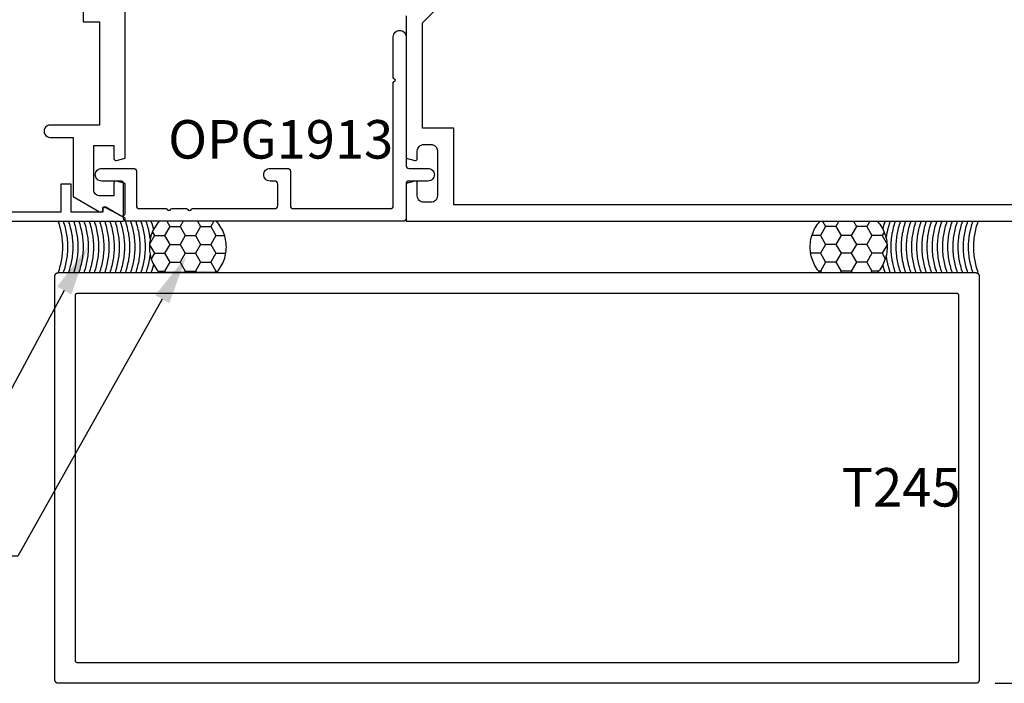
# Model space of a CAD drawing. Units: inches. Extents: x 0 to 108, y 0 to 43.
# Drawn here: x 80 to 85, y 20 to 23 of the extents above; entities that cross this region are included whole.
import ezdxf
from ezdxf import colors
from ezdxf.entities.mleader import LeaderData, LeaderLine
from ezdxf.math import Vec2, Vec3

# ---------------------------------------------------------------- set-up
doc = ezdxf.new("R2010")
doc.units = ezdxf.units.IN
doc.header["$LTSCALE"] = 0.5
doc.header["$MEASUREMENT"] = 0
for name, color, linetype in [('Arcadia-Dim', 4, 'Continuous'), ('Arcadia-Profile', 6, 'Continuous'), ('Arcadia-Text', 3, 'Continuous')]:
    doc.layers.add(name, color=color, linetype=linetype)
doc.styles.get("Standard").update_dxf_attribs({"font": 'ARIALN.TTF'})
doc.dimstyles.new('Arcadia-2', dxfattribs={"dimscale": 2, "dimtxt": 0.0938, "dimasz": 0.0938, "dimexe": 0.0546, "dimexo": 0.0469, "dimgap": 0.0469, "dimtad": 0, "dimtih": 1, "dimdec": 4, "dimrnd": 0.0625, "dimzin": 3, "dimdsep": 46, "dimlunit": 4, "dimtxsty": 'Standard', "dimblk": 'ARCHTICK', "dimcen": 0.0469, "dimdle": 0.0546, "dimclrd": 256, "dimclre": 256, "dimclrt": 256, "dimadec": 0, "dimazin": 0, "dimtfac": 0.75, "dimtix": 1, "dimtmove": 2, "dimatfit": 3, "dimfxl": 1, "dimtolj": 1, "dimtzin": 3, "dimlwd": -3, "dimlwe": -3, "dimarcsym": 0})

# ---------------------------------------------------------------- blocks, each defined once
blk = doc.blocks.new('ASF-CAULK')
at = {"layer": 'Arcadia-Profile'}
for points in [[(-0.7457, 0, 0), (-0.7516, 0.0069, 0), (-0.7572, 0.0142, 0), (-0.7624, 0.0217, 0), (-0.7672, 0.0294, 0), (-0.7717, 0.0373, 0), (-0.7757, 0.0455, 0), (-0.7794, 0.0539, 0), (-0.7826, 0.0624, 0), (-0.7855, 0.071, 0), (-0.7879, 0.0798, 0), (-0.7899, 0.0887, 0), (-0.7914, 0.0977, 0), (-0.7925, 0.1068, 0), (-0.7932, 0.1159, 0), (-0.7934, 0.125, 0), (-0.7932, 0.1341, 0), (-0.7925, 0.1432, 0), (-0.7914, 0.1523, 0), (-0.7899, 0.1613, 0), (-0.7879, 0.1702, 0), (-0.7855, 0.179, 0), (-0.7826, 0.1876, 0), (-0.7794, 0.1961, 0), (-0.7757, 0.2045, 0), (-0.7717, 0.2127, 0), (-0.7672, 0.2206, 0), (-0.7624, 0.2283, 0), (-0.7572, 0.2358, 0), (-0.7516, 0.2431, 0), (-0.7457, 0.25, 0)], [(-0.7457, 0.25, 0), (-0.4662, 0.25, 0)], [(-0.7329, 0.25, 0), (-0.718, 0.2241, 0)], [(-0.653, 0.25, 0), (-0.668, 0.2241, 0)], [(-0.5829, 0.25, 0), (-0.568, 0.2241, 0)], [(-0.503, 0.25, 0), (-0.518, 0.2241, 0)], [(-0.4662, 0.25, 0), (-0.4602, 0.2431, 0), (-0.4547, 0.2358, 0), (-0.4495, 0.2283, 0), (-0.4446, 0.2206, 0), (-0.4402, 0.2127, 0), (-0.4361, 0.2045, 0), (-0.4324, 0.1961, 0), (-0.4292, 0.1876, 0), (-0.4263, 0.179, 0), (-0.4239, 0.1702, 0), (-0.422, 0.1613, 0), (-0.4204, 0.1523, 0), (-0.4193, 0.1432, 0), (-0.4186, 0.1341, 0), (-0.4184, 0.125, 0), (-0.4186, 0.1159, 0), (-0.4193, 0.1068, 0), (-0.4204, 0.0977, 0), (-0.422, 0.0887, 0), (-0.4239, 0.0798, 0), (-0.4263, 0.071, 0), (-0.4292, 0.0624, 0), (-0.4324, 0.0539, 0), (-0.4361, 0.0455, 0), (-0.4402, 0.0373, 0), (-0.4446, 0.0294, 0), (-0.4495, 0.0217, 0), (-0.4547, 0.0142, 0), (-0.4602, 0.0069, 0), (-0.4662, 0, 0)], [(-0.4396, 0.2115, 0), (-0.4393, 0.2128, 0), (-0.4389, 0.2141, 0), (-0.4386, 0.2154, 0), (-0.4383, 0.2167, 0), (-0.4379, 0.218, 0), (-0.4376, 0.2193, 0), (-0.4372, 0.2206, 0), (-0.4369, 0.2219, 0), (-0.4365, 0.2232, 0), (-0.4362, 0.2245, 0), (-0.4358, 0.2258, 0), (-0.4354, 0.2271, 0), (-0.435, 0.2284, 0), (-0.4347, 0.2296, 0), (-0.4343, 0.2309, 0), (-0.4339, 0.2322, 0), (-0.4335, 0.2335, 0), (-0.4331, 0.2348, 0), (-0.4327, 0.236, 0), (-0.4323, 0.2373, 0), (-0.4319, 0.2386, 0), (-0.4314, 0.2399, 0), (-0.431, 0.2411, 0), (-0.4306, 0.2424, 0), (-0.4302, 0.2437, 0), (-0.4297, 0.2449, 0), (-0.4293, 0.2462, 0), (-0.4288, 0.2475, 0), (-0.4284, 0.2487, 0), (-0.4279, 0.25, 0)], [(-0.4226, 0.1646, 0), (-0.4223, 0.1675, 0), (-0.422, 0.1704, 0), (-0.4216, 0.1733, 0), (-0.4212, 0.1762, 0), (-0.4208, 0.1791, 0), (-0.4203, 0.182, 0), (-0.4198, 0.1849, 0), (-0.4194, 0.1878, 0), (-0.4188, 0.1907, 0), (-0.4183, 0.1935, 0), (-0.4177, 0.1964, 0), (-0.4172, 0.1993, 0), (-0.4166, 0.2022, 0), (-0.4159, 0.205, 0), (-0.4153, 0.2079, 0), (-0.4146, 0.2107, 0), (-0.4139, 0.2136, 0), (-0.4132, 0.2164, 0), (-0.4124, 0.2193, 0), (-0.4117, 0.2221, 0), (-0.4109, 0.2249, 0), (-0.4101, 0.2277, 0), (-0.4092, 0.2305, 0), (-0.4084, 0.2333, 0), (-0.4075, 0.2361, 0), (-0.4066, 0.2389, 0), (-0.4057, 0.2417, 0), (-0.4047, 0.2445, 0), (-0.4037, 0.2472, 0), (-0.4028, 0.25, 0)], [(-0.4226, 0.1646, 0), (-0.4223, 0.1675, 0), (-0.422, 0.1704, 0), (-0.4216, 0.1733, 0), (-0.4212, 0.1762, 0), (-0.4208, 0.1791, 0), (-0.4203, 0.182, 0), (-0.4198, 0.1849, 0), (-0.4194, 0.1878, 0), (-0.4188, 0.1907, 0), (-0.4183, 0.1935, 0), (-0.4177, 0.1964, 0), (-0.4172, 0.1993, 0), (-0.4166, 0.2022, 0), (-0.4159, 0.205, 0), (-0.4153, 0.2079, 0), (-0.4146, 0.2107, 0), (-0.4139, 0.2136, 0), (-0.4132, 0.2164, 0), (-0.4124, 0.2193, 0), (-0.4117, 0.2221, 0), (-0.4109, 0.2249, 0), (-0.4101, 0.2277, 0), (-0.4092, 0.2305, 0), (-0.4084, 0.2333, 0), (-0.4075, 0.2361, 0), (-0.4066, 0.2389, 0), (-0.4057, 0.2417, 0), (-0.4047, 0.2445, 0), (-0.4037, 0.2472, 0), (-0.4028, 0.25, 0)], [(-0.3776, 0, 0), (-0.3804, 0.008, 0), (-0.383, 0.0161, 0), (-0.3855, 0.0243, 0), (-0.3877, 0.0325, 0), (-0.3898, 0.0407, 0), (-0.3916, 0.049, 0), (-0.3933, 0.0574, 0), (-0.3948, 0.0657, 0), (-0.3961, 0.0741, 0), (-0.3971, 0.0826, 0), (-0.398, 0.091, 0), (-0.3987, 0.0995, 0), (-0.3992, 0.108, 0), (-0.3995, 0.1165, 0), (-0.3996, 0.125, 0), (-0.3995, 0.1335, 0), (-0.3992, 0.142, 0), (-0.3987, 0.1505, 0), (-0.398, 0.159, 0), (-0.3971, 0.1674, 0), (-0.3961, 0.1759, 0), (-0.3948, 0.1843, 0), (-0.3933, 0.1926, 0), (-0.3916, 0.201, 0), (-0.3898, 0.2093, 0), (-0.3877, 0.2175, 0), (-0.3855, 0.2257, 0), (-0.383, 0.2339, 0), (-0.3804, 0.242, 0), (-0.3776, 0.25, 0)], [(-0.3524, 0, 0), (-0.3552, 0.008, 0), (-0.3579, 0.0161, 0), (-0.3603, 0.0243, 0), (-0.3625, 0.0325, 0), (-0.3646, 0.0407, 0), (-0.3665, 0.049, 0), (-0.3681, 0.0574, 0), (-0.3696, 0.0657, 0), (-0.3709, 0.0741, 0), (-0.372, 0.0826, 0), (-0.3729, 0.091, 0), (-0.3736, 0.0995, 0), (-0.374, 0.108, 0), (-0.3743, 0.1165, 0), (-0.3744, 0.125, 0), (-0.3743, 0.1335, 0), (-0.374, 0.142, 0), (-0.3736, 0.1505, 0), (-0.3729, 0.159, 0), (-0.372, 0.1674, 0), (-0.3709, 0.1759, 0), (-0.3696, 0.1843, 0), (-0.3681, 0.1926, 0), (-0.3665, 0.201, 0), (-0.3646, 0.2093, 0), (-0.3625, 0.2175, 0), (-0.3603, 0.2257, 0), (-0.3579, 0.2339, 0), (-0.3552, 0.242, 0), (-0.3524, 0.25, 0)], [(-0.3524, 0, 0), (-0.3552, 0.008, 0), (-0.3579, 0.0161, 0), (-0.3603, 0.0243, 0), (-0.3625, 0.0325, 0), (-0.3646, 0.0407, 0), (-0.3665, 0.049, 0), (-0.3681, 0.0574, 0), (-0.3696, 0.0657, 0), (-0.3709, 0.0741, 0), (-0.372, 0.0826, 0), (-0.3729, 0.091, 0), (-0.3736, 0.0995, 0), (-0.374, 0.108, 0), (-0.3743, 0.1165, 0), (-0.3744, 0.125, 0), (-0.3743, 0.1335, 0), (-0.374, 0.142, 0), (-0.3736, 0.1505, 0), (-0.3729, 0.159, 0), (-0.372, 0.1674, 0), (-0.3709, 0.1759, 0), (-0.3696, 0.1843, 0), (-0.3681, 0.1926, 0), (-0.3665, 0.201, 0), (-0.3646, 0.2093, 0), (-0.3625, 0.2175, 0), (-0.3603, 0.2257, 0), (-0.3579, 0.2339, 0), (-0.3552, 0.242, 0), (-0.3524, 0.25, 0)], [(-0.3272, 0, 0), (-0.3301, 0.008, 0), (-0.3327, 0.0161, 0), (-0.3351, 0.0243, 0), (-0.3374, 0.0325, 0), (-0.3394, 0.0407, 0), (-0.3413, 0.049, 0), (-0.343, 0.0574, 0), (-0.3444, 0.0657, 0), (-0.3457, 0.0741, 0), (-0.3468, 0.0826, 0), (-0.3477, 0.091, 0), (-0.3484, 0.0995, 0), (-0.3489, 0.108, 0), (-0.3492, 0.1165, 0), (-0.3493, 0.125, 0), (-0.3492, 0.1335, 0), (-0.3489, 0.142, 0), (-0.3484, 0.1505, 0), (-0.3477, 0.159, 0), (-0.3468, 0.1674, 0), (-0.3457, 0.1759, 0), (-0.3444, 0.1843, 0), (-0.343, 0.1926, 0), (-0.3413, 0.201, 0), (-0.3394, 0.2093, 0), (-0.3374, 0.2175, 0), (-0.3351, 0.2257, 0), (-0.3327, 0.2339, 0), (-0.3301, 0.242, 0), (-0.3272, 0.25, 0)], [(-0.3021, 0, 0), (-0.3049, 0.008, 0), (-0.3075, 0.0161, 0), (-0.3099, 0.0243, 0), (-0.3122, 0.0325, 0), (-0.3143, 0.0407, 0), (-0.3161, 0.049, 0), (-0.3178, 0.0574, 0), (-0.3193, 0.0657, 0), (-0.3205, 0.0741, 0), (-0.3216, 0.0826, 0), (-0.3225, 0.091, 0), (-0.3232, 0.0995, 0), (-0.3237, 0.108, 0), (-0.324, 0.1165, 0), (-0.3241, 0.125, 0), (-0.324, 0.1335, 0), (-0.3237, 0.142, 0), (-0.3232, 0.1505, 0), (-0.3225, 0.159, 0), (-0.3216, 0.1674, 0), (-0.3205, 0.1759, 0), (-0.3193, 0.1843, 0), (-0.3178, 0.1926, 0), (-0.3161, 0.201, 0), (-0.3143, 0.2093, 0), (-0.3122, 0.2175, 0), (-0.3099, 0.2257, 0), (-0.3075, 0.2339, 0), (-0.3049, 0.242, 0), (-0.3021, 0.25, 0)], [(-0.3021, 0, 0), (-0.3049, 0.008, 0), (-0.3075, 0.0161, 0), (-0.3099, 0.0243, 0), (-0.3122, 0.0325, 0), (-0.3143, 0.0407, 0), (-0.3161, 0.049, 0), (-0.3178, 0.0574, 0), (-0.3193, 0.0657, 0), (-0.3205, 0.0741, 0), (-0.3216, 0.0826, 0), (-0.3225, 0.091, 0), (-0.3232, 0.0995, 0), (-0.3237, 0.108, 0), (-0.324, 0.1165, 0), (-0.3241, 0.125, 0), (-0.324, 0.1335, 0), (-0.3237, 0.142, 0), (-0.3232, 0.1505, 0), (-0.3225, 0.159, 0), (-0.3216, 0.1674, 0), (-0.3205, 0.1759, 0), (-0.3193, 0.1843, 0), (-0.3178, 0.1926, 0), (-0.3161, 0.201, 0), (-0.3143, 0.2093, 0), (-0.3122, 0.2175, 0), (-0.3099, 0.2257, 0), (-0.3075, 0.2339, 0), (-0.3049, 0.242, 0), (-0.3021, 0.25, 0)], [(-0.2769, 0, 0), (-0.2797, 0.008, 0), (-0.2823, 0.0161, 0), (-0.2848, 0.0243, 0), (-0.287, 0.0325, 0), (-0.2891, 0.0407, 0), (-0.2909, 0.049, 0), (-0.2926, 0.0574, 0), (-0.2941, 0.0657, 0), (-0.2954, 0.0741, 0), (-0.2965, 0.0826, 0), (-0.2973, 0.091, 0), (-0.298, 0.0995, 0), (-0.2985, 0.108, 0), (-0.2988, 0.1165, 0), (-0.2989, 0.125, 0), (-0.2988, 0.1335, 0), (-0.2985, 0.142, 0), (-0.298, 0.1505, 0), (-0.2973, 0.159, 0), (-0.2965, 0.1674, 0), (-0.2954, 0.1759, 0), (-0.2941, 0.1843, 0), (-0.2926, 0.1926, 0), (-0.2909, 0.201, 0), (-0.2891, 0.2093, 0), (-0.287, 0.2175, 0), (-0.2848, 0.2257, 0), (-0.2823, 0.2339, 0), (-0.2797, 0.242, 0), (-0.2769, 0.25, 0)], [(-0.2517, 0, 0), (-0.2545, 0.008, 0), (-0.2572, 0.0161, 0), (-0.2596, 0.0243, 0), (-0.2619, 0.0325, 0), (-0.2639, 0.0407, 0), (-0.2658, 0.049, 0), (-0.2674, 0.0574, 0), (-0.2689, 0.0657, 0), (-0.2702, 0.0741, 0), (-0.2713, 0.0826, 0), (-0.2722, 0.091, 0), (-0.2729, 0.0995, 0), (-0.2734, 0.108, 0), (-0.2737, 0.1165, 0), (-0.2738, 0.125, 0), (-0.2737, 0.1335, 0), (-0.2734, 0.142, 0), (-0.2729, 0.1505, 0), (-0.2722, 0.159, 0), (-0.2713, 0.1674, 0), (-0.2702, 0.1759, 0), (-0.2689, 0.1843, 0), (-0.2674, 0.1926, 0), (-0.2658, 0.201, 0), (-0.2639, 0.2093, 0), (-0.2619, 0.2175, 0), (-0.2596, 0.2257, 0), (-0.2572, 0.2339, 0), (-0.2545, 0.242, 0), (-0.2517, 0.25, 0)], [(-0.2517, 0, 0), (-0.2545, 0.008, 0), (-0.2572, 0.0161, 0), (-0.2596, 0.0243, 0), (-0.2619, 0.0325, 0), (-0.2639, 0.0407, 0), (-0.2658, 0.049, 0), (-0.2674, 0.0574, 0), (-0.2689, 0.0657, 0), (-0.2702, 0.0741, 0), (-0.2713, 0.0826, 0), (-0.2722, 0.091, 0), (-0.2729, 0.0995, 0), (-0.2734, 0.108, 0), (-0.2737, 0.1165, 0), (-0.2738, 0.125, 0), (-0.2737, 0.1335, 0), (-0.2734, 0.142, 0), (-0.2729, 0.1505, 0), (-0.2722, 0.159, 0), (-0.2713, 0.1674, 0), (-0.2702, 0.1759, 0), (-0.2689, 0.1843, 0), (-0.2674, 0.1926, 0), (-0.2658, 0.201, 0), (-0.2639, 0.2093, 0), (-0.2619, 0.2175, 0), (-0.2596, 0.2257, 0), (-0.2572, 0.2339, 0), (-0.2545, 0.242, 0), (-0.2517, 0.25, 0)], [(-0.2265, 0, 0), (-0.2294, 0.008, 0), (-0.232, 0.0161, 0), (-0.2344, 0.0243, 0), (-0.2367, 0.0325, 0), (-0.2387, 0.0407, 0), (-0.2406, 0.049, 0), (-0.2423, 0.0574, 0), (-0.2437, 0.0657, 0), (-0.245, 0.0741, 0), (-0.2461, 0.0826, 0), (-0.247, 0.091, 0), (-0.2477, 0.0995, 0), (-0.2482, 0.108, 0), (-0.2485, 0.1165, 0), (-0.2486, 0.125, 0), (-0.2485, 0.1335, 0), (-0.2482, 0.142, 0), (-0.2477, 0.1505, 0), (-0.247, 0.159, 0), (-0.2461, 0.1674, 0), (-0.245, 0.1759, 0), (-0.2437, 0.1843, 0), (-0.2423, 0.1926, 0), (-0.2406, 0.201, 0), (-0.2387, 0.2093, 0), (-0.2367, 0.2175, 0), (-0.2344, 0.2257, 0), (-0.232, 0.2339, 0), (-0.2294, 0.242, 0), (-0.2265, 0.25, 0)], [(-0.2014, 0, 0), (-0.2042, 0.008, 0), (-0.2068, 0.0161, 0), (-0.2093, 0.0243, 0), (-0.2115, 0.0325, 0), (-0.2136, 0.0407, 0), (-0.2154, 0.049, 0), (-0.2171, 0.0574, 0), (-0.2186, 0.0657, 0), (-0.2199, 0.0741, 0), (-0.2209, 0.0826, 0), (-0.2218, 0.091, 0), (-0.2225, 0.0995, 0), (-0.223, 0.108, 0), (-0.2233, 0.1165, 0), (-0.2234, 0.125, 0), (-0.2233, 0.1335, 0), (-0.223, 0.142, 0), (-0.2225, 0.1505, 0), (-0.2218, 0.159, 0), (-0.2209, 0.1674, 0), (-0.2199, 0.1759, 0), (-0.2186, 0.1843, 0), (-0.2171, 0.1926, 0), (-0.2154, 0.201, 0), (-0.2136, 0.2093, 0), (-0.2115, 0.2175, 0), (-0.2093, 0.2257, 0), (-0.2068, 0.2339, 0), (-0.2042, 0.242, 0), (-0.2014, 0.25, 0)], [(-0.2014, 0, 0), (-0.2042, 0.008, 0), (-0.2068, 0.0161, 0), (-0.2093, 0.0243, 0), (-0.2115, 0.0325, 0), (-0.2136, 0.0407, 0), (-0.2154, 0.049, 0), (-0.2171, 0.0574, 0), (-0.2186, 0.0657, 0), (-0.2199, 0.0741, 0), (-0.2209, 0.0826, 0), (-0.2218, 0.091, 0), (-0.2225, 0.0995, 0), (-0.223, 0.108, 0), (-0.2233, 0.1165, 0), (-0.2234, 0.125, 0), (-0.2233, 0.1335, 0), (-0.223, 0.142, 0), (-0.2225, 0.1505, 0), (-0.2218, 0.159, 0), (-0.2209, 0.1674, 0), (-0.2199, 0.1759, 0), (-0.2186, 0.1843, 0), (-0.2171, 0.1926, 0), (-0.2154, 0.201, 0), (-0.2136, 0.2093, 0), (-0.2115, 0.2175, 0), (-0.2093, 0.2257, 0), (-0.2068, 0.2339, 0), (-0.2042, 0.242, 0), (-0.2014, 0.25, 0)], [(-0.1762, 0, 0), (-0.179, 0.008, 0), (-0.1816, 0.0161, 0), (-0.1841, 0.0243, 0), (-0.1863, 0.0325, 0), (-0.1884, 0.0407, 0), (-0.1903, 0.049, 0), (-0.1919, 0.0574, 0), (-0.1934, 0.0657, 0), (-0.1947, 0.0741, 0), (-0.1958, 0.0826, 0), (-0.1967, 0.091, 0), (-0.1973, 0.0995, 0), (-0.1978, 0.108, 0), (-0.1981, 0.1165, 0), (-0.1982, 0.125, 0), (-0.1981, 0.1335, 0), (-0.1978, 0.142, 0), (-0.1973, 0.1505, 0), (-0.1967, 0.159, 0), (-0.1958, 0.1674, 0), (-0.1947, 0.1759, 0), (-0.1934, 0.1843, 0), (-0.1919, 0.1926, 0), (-0.1903, 0.201, 0), (-0.1884, 0.2093, 0), (-0.1863, 0.2175, 0), (-0.1841, 0.2257, 0), (-0.1816, 0.2339, 0), (-0.179, 0.242, 0), (-0.1762, 0.25, 0)], [(-0.151, 0, 0), (-0.1538, 0.008, 0), (-0.1565, 0.0161, 0), (-0.1589, 0.0243, 0), (-0.1612, 0.0325, 0), (-0.1632, 0.0407, 0), (-0.1651, 0.049, 0), (-0.1668, 0.0574, 0), (-0.1682, 0.0657, 0), (-0.1695, 0.0741, 0), (-0.1706, 0.0826, 0), (-0.1715, 0.091, 0), (-0.1722, 0.0995, 0), (-0.1727, 0.108, 0), (-0.173, 0.1165, 0), (-0.1731, 0.125, 0), (-0.173, 0.1335, 0), (-0.1727, 0.142, 0), (-0.1722, 0.1505, 0), (-0.1715, 0.159, 0), (-0.1706, 0.1674, 0), (-0.1695, 0.1759, 0), (-0.1682, 0.1843, 0), (-0.1668, 0.1926, 0), (-0.1651, 0.201, 0), (-0.1632, 0.2093, 0), (-0.1612, 0.2175, 0), (-0.1589, 0.2257, 0), (-0.1565, 0.2339, 0), (-0.1538, 0.242, 0), (-0.151, 0.25, 0)], [(-0.151, 0, 0), (-0.1538, 0.008, 0), (-0.1565, 0.0161, 0), (-0.1589, 0.0243, 0), (-0.1612, 0.0325, 0), (-0.1632, 0.0407, 0), (-0.1651, 0.049, 0), (-0.1668, 0.0574, 0), (-0.1682, 0.0657, 0), (-0.1695, 0.0741, 0), (-0.1706, 0.0826, 0), (-0.1715, 0.091, 0), (-0.1722, 0.0995, 0), (-0.1727, 0.108, 0), (-0.173, 0.1165, 0), (-0.1731, 0.125, 0), (-0.173, 0.1335, 0), (-0.1727, 0.142, 0), (-0.1722, 0.1505, 0), (-0.1715, 0.159, 0), (-0.1706, 0.1674, 0), (-0.1695, 0.1759, 0), (-0.1682, 0.1843, 0), (-0.1668, 0.1926, 0), (-0.1651, 0.201, 0), (-0.1632, 0.2093, 0), (-0.1612, 0.2175, 0), (-0.1589, 0.2257, 0), (-0.1565, 0.2339, 0), (-0.1538, 0.242, 0), (-0.151, 0.25, 0)], [(-0.1259, 0, 0), (-0.1287, 0.008, 0), (-0.1313, 0.0161, 0), (-0.1337, 0.0243, 0), (-0.136, 0.0325, 0), (-0.138, 0.0407, 0), (-0.1399, 0.049, 0), (-0.1416, 0.0574, 0), (-0.1431, 0.0657, 0), (-0.1443, 0.0741, 0), (-0.1454, 0.0826, 0), (-0.1463, 0.091, 0), (-0.147, 0.0995, 0), (-0.1475, 0.108, 0), (-0.1478, 0.1165, 0), (-0.1479, 0.125, 0), (-0.1478, 0.1335, 0), (-0.1475, 0.142, 0), (-0.147, 0.1505, 0), (-0.1463, 0.159, 0), (-0.1454, 0.1674, 0), (-0.1443, 0.1759, 0), (-0.1431, 0.1843, 0), (-0.1416, 0.1926, 0), (-0.1399, 0.201, 0), (-0.138, 0.2093, 0), (-0.136, 0.2175, 0), (-0.1337, 0.2257, 0), (-0.1313, 0.2339, 0), (-0.1287, 0.242, 0), (-0.1259, 0.25, 0)], [(-0.1007, 0, 0), (-0.1035, 0.008, 0), (-0.1061, 0.0161, 0), (-0.1086, 0.0243, 0), (-0.1108, 0.0325, 0), (-0.1129, 0.0407, 0), (-0.1147, 0.049, 0), (-0.1164, 0.0574, 0), (-0.1179, 0.0657, 0), (-0.1192, 0.0741, 0), (-0.1203, 0.0826, 0), (-0.1211, 0.091, 0), (-0.1218, 0.0995, 0), (-0.1223, 0.108, 0), (-0.1226, 0.1165, 0), (-0.1227, 0.125, 0), (-0.1226, 0.1335, 0), (-0.1223, 0.142, 0), (-0.1218, 0.1505, 0), (-0.1211, 0.159, 0), (-0.1203, 0.1674, 0), (-0.1192, 0.1759, 0), (-0.1179, 0.1843, 0), (-0.1164, 0.1926, 0), (-0.1147, 0.201, 0), (-0.1129, 0.2093, 0), (-0.1108, 0.2175, 0), (-0.1086, 0.2257, 0), (-0.1061, 0.2339, 0), (-0.1035, 0.242, 0), (-0.1007, 0.25, 0)], [(-0.1007, 0, 0), (-0.1035, 0.008, 0), (-0.1061, 0.0161, 0), (-0.1086, 0.0243, 0), (-0.1108, 0.0325, 0), (-0.1129, 0.0407, 0), (-0.1147, 0.049, 0), (-0.1164, 0.0574, 0), (-0.1179, 0.0657, 0), (-0.1192, 0.0741, 0), (-0.1203, 0.0826, 0), (-0.1211, 0.091, 0), (-0.1218, 0.0995, 0), (-0.1223, 0.108, 0), (-0.1226, 0.1165, 0), (-0.1227, 0.125, 0), (-0.1226, 0.1335, 0), (-0.1223, 0.142, 0), (-0.1218, 0.1505, 0), (-0.1211, 0.159, 0), (-0.1203, 0.1674, 0), (-0.1192, 0.1759, 0), (-0.1179, 0.1843, 0), (-0.1164, 0.1926, 0), (-0.1147, 0.201, 0), (-0.1129, 0.2093, 0), (-0.1108, 0.2175, 0), (-0.1086, 0.2257, 0), (-0.1061, 0.2339, 0), (-0.1035, 0.242, 0), (-0.1007, 0.25, 0)], [(-0.0755, 0, 0), (-0.0783, 0.008, 0), (-0.081, 0.0161, 0), (-0.0834, 0.0243, 0), (-0.0856, 0.0325, 0), (-0.0877, 0.0407, 0), (-0.0896, 0.049, 0), (-0.0912, 0.0574, 0), (-0.0927, 0.0657, 0), (-0.094, 0.0741, 0), (-0.0951, 0.0826, 0), (-0.096, 0.091, 0), (-0.0967, 0.0995, 0), (-0.0972, 0.108, 0), (-0.0975, 0.1165, 0), (-0.0975, 0.125, 0), (-0.0975, 0.1335, 0), (-0.0972, 0.142, 0), (-0.0967, 0.1505, 0), (-0.096, 0.159, 0), (-0.0951, 0.1674, 0), (-0.094, 0.1759, 0), (-0.0927, 0.1843, 0), (-0.0912, 0.1926, 0), (-0.0896, 0.201, 0), (-0.0877, 0.2093, 0), (-0.0856, 0.2175, 0), (-0.0834, 0.2257, 0), (-0.081, 0.2339, 0), (-0.0783, 0.242, 0), (-0.0755, 0.25, 0)], [(-0.0503, 0, 0), (-0.0532, 0.008, 0), (-0.0558, 0.0161, 0), (-0.0582, 0.0243, 0), (-0.0605, 0.0325, 0), (-0.0625, 0.0407, 0), (-0.0644, 0.049, 0), (-0.0661, 0.0574, 0), (-0.0675, 0.0657, 0), (-0.0688, 0.0741, 0), (-0.0699, 0.0826, 0), (-0.0708, 0.091, 0), (-0.0715, 0.0995, 0), (-0.072, 0.108, 0), (-0.0723, 0.1165, 0), (-0.0724, 0.125, 0), (-0.0723, 0.1335, 0), (-0.072, 0.142, 0), (-0.0715, 0.1505, 0), (-0.0708, 0.159, 0), (-0.0699, 0.1674, 0), (-0.0688, 0.1759, 0), (-0.0675, 0.1843, 0), (-0.0661, 0.1926, 0), (-0.0644, 0.201, 0), (-0.0625, 0.2093, 0), (-0.0605, 0.2175, 0), (-0.0582, 0.2257, 0), (-0.0558, 0.2339, 0), (-0.0532, 0.242, 0), (-0.0503, 0.25, 0)], [(-0.0503, 0, 0), (-0.0532, 0.008, 0), (-0.0558, 0.0161, 0), (-0.0582, 0.0243, 0), (-0.0605, 0.0325, 0), (-0.0625, 0.0407, 0), (-0.0644, 0.049, 0), (-0.0661, 0.0574, 0), (-0.0675, 0.0657, 0), (-0.0688, 0.0741, 0), (-0.0699, 0.0826, 0), (-0.0708, 0.091, 0), (-0.0715, 0.0995, 0), (-0.072, 0.108, 0), (-0.0723, 0.1165, 0), (-0.0724, 0.125, 0), (-0.0723, 0.1335, 0), (-0.072, 0.142, 0), (-0.0715, 0.1505, 0), (-0.0708, 0.159, 0), (-0.0699, 0.1674, 0), (-0.0688, 0.1759, 0), (-0.0675, 0.1843, 0), (-0.0661, 0.1926, 0), (-0.0644, 0.201, 0), (-0.0625, 0.2093, 0), (-0.0605, 0.2175, 0), (-0.0582, 0.2257, 0), (-0.0558, 0.2339, 0), (-0.0532, 0.242, 0), (-0.0503, 0.25, 0)], [(-0.0252, 0, 0), (-0.028, 0.008, 0), (-0.0306, 0.0161, 0), (-0.0331, 0.0243, 0), (-0.0353, 0.0325, 0), (-0.0374, 0.0407, 0), (-0.0392, 0.049, 0), (-0.0409, 0.0574, 0), (-0.0424, 0.0657, 0), (-0.0436, 0.0741, 0), (-0.0447, 0.0826, 0), (-0.0456, 0.091, 0), (-0.0463, 0.0995, 0), (-0.0468, 0.108, 0), (-0.0471, 0.1165, 0), (-0.0472, 0.125, 0), (-0.0471, 0.1335, 0), (-0.0468, 0.142, 0), (-0.0463, 0.1505, 0), (-0.0456, 0.159, 0), (-0.0447, 0.1674, 0), (-0.0436, 0.1759, 0), (-0.0424, 0.1843, 0), (-0.0409, 0.1926, 0), (-0.0392, 0.201, 0), (-0.0374, 0.2093, 0), (-0.0353, 0.2175, 0), (-0.0331, 0.2257, 0), (-0.0306, 0.2339, 0), (-0.028, 0.242, 0), (-0.0252, 0.25, 0)], [(0, 0, 0), (-0.0028, 0.008, 0), (-0.0054, 0.0161, 0), (-0.0079, 0.0243, 0), (-0.0101, 0.0325, 0), (-0.0122, 0.0407, 0), (-0.0141, 0.049, 0), (-0.0157, 0.0574, 0), (-0.0172, 0.0657, 0), (-0.0185, 0.0741, 0), (-0.0196, 0.0826, 0), (-0.0205, 0.091, 0), (-0.0211, 0.0995, 0), (-0.0216, 0.108, 0), (-0.0219, 0.1165, 0), (-0.022, 0.125, 0), (-0.0219, 0.1335, 0), (-0.0216, 0.142, 0), (-0.0211, 0.1505, 0), (-0.0205, 0.159, 0), (-0.0196, 0.1674, 0), (-0.0185, 0.1759, 0), (-0.0172, 0.1843, 0), (-0.0157, 0.1926, 0), (-0.0141, 0.201, 0), (-0.0122, 0.2093, 0), (-0.0101, 0.2175, 0), (-0.0079, 0.2257, 0), (-0.0054, 0.2339, 0), (-0.0028, 0.242, 0), (0, 0.25, 0)], [(0, 0, 0), (-0.0028, 0.008, 0), (-0.0054, 0.0161, 0), (-0.0079, 0.0243, 0), (-0.0101, 0.0325, 0), (-0.0122, 0.0407, 0), (-0.0141, 0.049, 0), (-0.0157, 0.0574, 0), (-0.0172, 0.0657, 0), (-0.0185, 0.0741, 0), (-0.0196, 0.0826, 0), (-0.0205, 0.091, 0), (-0.0211, 0.0995, 0), (-0.0216, 0.108, 0), (-0.0219, 0.1165, 0), (-0.022, 0.125, 0), (-0.0219, 0.1335, 0), (-0.0216, 0.142, 0), (-0.0211, 0.1505, 0), (-0.0205, 0.159, 0), (-0.0196, 0.1674, 0), (-0.0185, 0.1759, 0), (-0.0172, 0.1843, 0), (-0.0157, 0.1926, 0), (-0.0141, 0.201, 0), (-0.0122, 0.2093, 0), (-0.0101, 0.2175, 0), (-0.0079, 0.2257, 0), (-0.0054, 0.2339, 0), (-0.0028, 0.242, 0), (0, 0.25, 0)], [(0.0252, 0, 0), (0.0224, 0.008, 0), (0.0197, 0.0161, 0), (0.0173, 0.0243, 0), (0.015, 0.0325, 0), (0.013, 0.0407, 0), (0.0111, 0.049, 0), (0.0095, 0.0574, 0), (0.008, 0.0657, 0), (0.0067, 0.0741, 0), (0.0056, 0.0826, 0), (0.0047, 0.091, 0), (0.004, 0.0995, 0), (0.0035, 0.108, 0), (0.0032, 0.1165, 0), (0.0031, 0.125, 0), (0.0032, 0.1335, 0), (0.0035, 0.142, 0), (0.004, 0.1505, 0), (0.0047, 0.159, 0), (0.0056, 0.1674, 0), (0.0067, 0.1759, 0), (0.008, 0.1843, 0), (0.0095, 0.1926, 0), (0.0111, 0.201, 0), (0.013, 0.2093, 0), (0.015, 0.2175, 0), (0.0173, 0.2257, 0), (0.0197, 0.2339, 0), (0.0224, 0.242, 0), (0.0252, 0.25, 0)], [(-0.718, 0.2241, 0), (-0.743, 0.1808, 0)], [(-0.668, 0.2241, 0), (-0.718, 0.2241, 0)], [(-0.668, 0.2241, 0), (-0.643, 0.1808, 0)], [(-0.568, 0.2241, 0), (-0.593, 0.1808, 0)], [(-0.518, 0.2241, 0), (-0.568, 0.2241, 0)], [(-0.518, 0.2241, 0), (-0.493, 0.1808, 0)], [(-0.4331, 0.1978, 0), (-0.443, 0.1808, 0)], [(-0.743, 0.1808, 0), (-0.7849, 0.1808, 0)], [(-0.743, 0.1808, 0), (-0.718, 0.1375, 0)], [(-0.643, 0.1808, 0), (-0.668, 0.1375, 0)], [(-0.593, 0.1808, 0), (-0.643, 0.1808, 0)], [(-0.593, 0.1808, 0), (-0.568, 0.1375, 0)], [(-0.493, 0.1808, 0), (-0.518, 0.1375, 0)], [(-0.443, 0.1808, 0), (-0.493, 0.1808, 0)], [(-0.443, 0.1808, 0), (-0.419, 0.1392, 0)], [(-0.718, 0.1375, 0), (-0.743, 0.0942, 0)], [(-0.668, 0.1375, 0), (-0.718, 0.1375, 0)], [(-0.668, 0.1375, 0), (-0.643, 0.0942, 0)], [(-0.568, 0.1375, 0), (-0.593, 0.0942, 0)], [(-0.518, 0.1375, 0), (-0.568, 0.1375, 0)], [(-0.518, 0.1375, 0), (-0.493, 0.0942, 0)], [(-0.4187, 0.1362, 0), (-0.443, 0.0942, 0)], [(-0.743, 0.0942, 0), (-0.7909, 0.0942, 0)], [(-0.743, 0.0942, 0), (-0.718, 0.0509, 0)], [(-0.718, 0.0509, 0), (-0.743, 0.0076, 0)], [(-0.668, 0.0509, 0), (-0.718, 0.0509, 0)], [(-0.643, 0.0942, 0), (-0.668, 0.0509, 0)], [(-0.668, 0.0509, 0), (-0.643, 0.0076, 0)], [(-0.593, 0.0942, 0), (-0.643, 0.0942, 0)], [(-0.593, 0.0942, 0), (-0.568, 0.0509, 0)], [(-0.568, 0.0509, 0), (-0.593, 0.0076, 0)], [(-0.518, 0.0509, 0), (-0.568, 0.0509, 0)], [(-0.493, 0.0942, 0), (-0.518, 0.0509, 0)], [(-0.518, 0.0509, 0), (-0.493, 0.0076, 0)], [(-0.443, 0.0942, 0), (-0.493, 0.0942, 0)], [(-0.443, 0.0942, 0), (-0.4275, 0.0674, 0)], [(-0.4028, 0, 0), (-0.4037, 0.0028, 0), (-0.4047, 0.0055, 0), (-0.4057, 0.0083, 0), (-0.4066, 0.0111, 0), (-0.4075, 0.0139, 0), (-0.4084, 0.0167, 0), (-0.4092, 0.0195, 0), (-0.4101, 0.0223, 0), (-0.4109, 0.0251, 0), (-0.4117, 0.0279, 0), (-0.4124, 0.0307, 0), (-0.4132, 0.0336, 0), (-0.4139, 0.0364, 0), (-0.4146, 0.0393, 0), (-0.4153, 0.0421, 0), (-0.4159, 0.045, 0), (-0.4166, 0.0478, 0), (-0.4172, 0.0507, 0), (-0.4177, 0.0536, 0), (-0.4183, 0.0565, 0), (-0.4188, 0.0593, 0), (-0.4194, 0.0622, 0), (-0.4198, 0.0651, 0), (-0.4203, 0.068, 0), (-0.4208, 0.0709, 0), (-0.4212, 0.0738, 0), (-0.4216, 0.0767, 0), (-0.422, 0.0796, 0), (-0.4223, 0.0825, 0), (-0.4226, 0.0854, 0)], [(-0.4028, 0, 0), (-0.4037, 0.0028, 0), (-0.4047, 0.0055, 0), (-0.4057, 0.0083, 0), (-0.4066, 0.0111, 0), (-0.4075, 0.0139, 0), (-0.4084, 0.0167, 0), (-0.4092, 0.0195, 0), (-0.4101, 0.0223, 0), (-0.4109, 0.0251, 0), (-0.4117, 0.0279, 0), (-0.4124, 0.0307, 0), (-0.4132, 0.0336, 0), (-0.4139, 0.0364, 0), (-0.4146, 0.0393, 0), (-0.4153, 0.0421, 0), (-0.4159, 0.045, 0), (-0.4166, 0.0478, 0), (-0.4172, 0.0507, 0), (-0.4177, 0.0536, 0), (-0.4183, 0.0565, 0), (-0.4188, 0.0593, 0), (-0.4194, 0.0622, 0), (-0.4198, 0.0651, 0), (-0.4203, 0.068, 0), (-0.4208, 0.0709, 0), (-0.4212, 0.0738, 0), (-0.4216, 0.0767, 0), (-0.422, 0.0796, 0), (-0.4223, 0.0825, 0), (-0.4226, 0.0854, 0)], [(-0.743, 0.0076, 0), (-0.7521, 0.0076, 0)], [(-0.7457, 0, 0), (-0.4662, 0, 0)], [(-0.743, 0.0076, 0), (-0.7386, 0, 0)], [(-0.643, 0.0076, 0), (-0.6474, 0, 0)], [(-0.593, 0.0076, 0), (-0.643, 0.0076, 0)], [(-0.593, 0.0076, 0), (-0.5886, 0, 0)], [(-0.493, 0.0076, 0), (-0.4974, 0, 0)], [(-0.4597, 0.0076, 0), (-0.493, 0.0076, 0)], [(-0.4279, 0, 0), (-0.4284, 0.0013, 0), (-0.4288, 0.0025, 0), (-0.4293, 0.0038, 0), (-0.4297, 0.0051, 0), (-0.4302, 0.0063, 0), (-0.4306, 0.0076, 0), (-0.431, 0.0089, 0), (-0.4314, 0.0101, 0), (-0.4319, 0.0114, 0), (-0.4323, 0.0127, 0), (-0.4327, 0.014, 0), (-0.4331, 0.0152, 0), (-0.4335, 0.0165, 0), (-0.4339, 0.0178, 0), (-0.4343, 0.0191, 0), (-0.4347, 0.0204, 0), (-0.435, 0.0216, 0), (-0.4354, 0.0229, 0), (-0.4358, 0.0242, 0), (-0.4362, 0.0255, 0), (-0.4365, 0.0268, 0), (-0.4369, 0.0281, 0), (-0.4372, 0.0294, 0), (-0.4376, 0.0307, 0), (-0.4379, 0.032, 0), (-0.4383, 0.0333, 0), (-0.4386, 0.0346, 0), (-0.4389, 0.0359, 0), (-0.4393, 0.0372, 0), (-0.4396, 0.0385, 0)]]:
    blk.add_polyline3d(points, dxfattribs=at)
blk = doc.blocks.new('_ArchTick')
at = {"color": 0, "linetype": 'ByBlock', "lineweight": -3, "const_width": 0.15}
blk.add_lwpolyline([(-0.5, -0.5), (0.5, 0.5)], dxfattribs=at)
blk = doc.blocks.new('*D61')
at = {"layer": 'Arcadia-Dim', "lineweight": -3}
for p, q in [((88.414, 21.9839), (88.414, 21.0079)), ((87.9717, 21.8747), (88.5232, 21.8747)), ((88.414, 19.5155), (88.414, 20.4915)), ((85.067, 19.6247), (88.5232, 19.6247))]:
    blk.add_line(p, q, dxfattribs=at)
at = {"layer": 'Defpoints', "color": 0, "lineweight": -3}
for p in [(87.8779, 21.8747), (84.9732, 19.6247), (88.414, 19.6247)]:
    blk.add_point(p, dxfattribs=at)
at = {"layer": 'Arcadia-Dim', "lineweight": -3, "xscale": 0.1876, "yscale": 0.1876, "zscale": 0.1876}
for p, rotation in [((88.414, 21.8747), 90), ((88.414, 19.6247), 270)]:
    blk.add_blockref('_ArchTick', p, dxfattribs=dict(at, rotation=rotation))
at = {"layer": 'Arcadia-Dim', "insert": (88.414, 20.7497), "char_height": 0.1876, "attachment_point": 5}
blk.add_mtext('\\A1;2{\\H0.750000x;\\S1/4;}"', dxfattribs=at)
blk = doc.blocks.new('*D62')
at = {"layer": 'Arcadia-Dim', "lineweight": -3}
for p, q in [((88.414, 19.7339), (88.414, 19.3126)), ((86.2011, 19.6247), (88.5232, 19.6247)), ((88.414, 18.5154), (88.414, 18.9367)), ((84.448, 18.6246), (88.5232, 18.6246))]:
    blk.add_line(p, q, dxfattribs=at)
at = {"layer": 'Defpoints', "color": 0, "lineweight": -3}
for p in [(86.1073, 19.6247), (84.3542, 18.6246), (88.414, 18.6246)]:
    blk.add_point(p, dxfattribs=at)
at = {"layer": 'Arcadia-Dim', "lineweight": -3, "xscale": 0.1876, "yscale": 0.1876, "zscale": 0.1876}
for p, rotation in [((88.414, 19.6247), 90), ((88.414, 18.6246), 270)]:
    blk.add_blockref('_ArchTick', p, dxfattribs=dict(at, rotation=rotation))
at = {"layer": 'Arcadia-Dim', "insert": (88.414, 19.1247), "char_height": 0.1876, "attachment_point": 5}
blk.add_mtext('\\A1;1"', dxfattribs=at)

msp = doc.modelspace()

# ---------------------------------------------------------------- linework, layer by layer
at = {"layer": 'Arcadia-Profile'}
msp.add_lwpolyline([(87.23369, 21.95469), (82.43169, 21.95469), (82.43169, 22.32869), (82.27869, 22.32869), (82.27869, 22.84155), (82.64183, 23.20469)], dxfattribs=at)
for points in [[(80.62612, 23.11471), (80.62612, 22.84671), (80.70612, 22.84671), (80.70612, 22.34371), (80.46612, 22.34371, 1.0000016), (80.46612, 22.28371), (80.57812, 22.28371), (80.57812, 21.99533), (80.70677, 21.92105, 0.5773503), (80.72177, 21.92971), (80.72177, 21.93671, -0.5818566), (80.73689, 21.9453), (80.80844, 21.90269, 0.5818566), (80.83112, 21.91558), (80.83112, 22.059), (80.78871, 22.07037, 0.4931454), (80.77612, 22.06071), (80.77612, 21.99871), (80.70812, 21.99871, -0.4142136), (80.67812, 22.02871), (80.67812, 22.24371), (80.77612, 22.24371), (80.77612, 22.18074, 0.4984044), (80.78887, 22.17113), (80.83112, 22.18245), (80.83112, 22.99471)], [(82.19869, 22.87469), (82.19869, 22.18243), (82.24094, 22.17111, 0.4984044), (82.25369, 22.18072), (82.25369, 22.21769, -0.4142136), (82.28469, 22.24869), (82.32069, 22.24869, -0.4142136), (82.35169, 22.21769), (82.35169, 21.99869, -0.4142136), (82.32069, 21.96769), (82.28469, 21.96769, -0.4142136), (82.25369, 21.99869), (82.25369, 22.06069, 0.4931454), (82.2411, 22.07035), (82.19869, 22.05899), (82.19869, 21.87469), (87.31369, 21.87469)], [(80.0186, 21.87471), (80.82112, 21.87471, 0.767327), (80.82612, 21.89337), (80.73677, 21.94037, 0.5773523), (80.72177, 21.93171), (80.72177, 21.91971), (80.56812, 21.91971), (80.56812, 22.05533), (80.51812, 22.05533), (80.51812, 21.91971), (80.0886, 21.91971, -2.4142136)]]:
    msp.add_lwpolyline(points, format="xyb", dxfattribs=at)
msp.add_lwpolyline([(82.33669, 22.10169, -0.4142136), (82.30569, 22.07069), (82.21369, 22.07069, 0.4142136), (82.19869, 22.05569), (82.19869, 21.88969, -0.4142136), (82.18369, 21.87469), (80.83869, 21.87469, -0.4142136), (80.82369, 21.88969), (80.82369, 22.05569, 0.4142136), (80.80869, 22.07069), (80.71669, 22.07069, -0.4142136), (80.68569, 22.10169, -0.4142136), (80.71669, 22.13269), (80.87069, 22.13269, -0.4142136), (80.88569, 22.11769), (80.88569, 21.95169, 0.4142136), (80.90069, 21.93669), (81.03017, 21.93669, -0.3178372), (81.03488, 21.93336, 0.7071068), (81.05374, 21.93336, -0.3178372), (81.05845, 21.93669), (81.13017, 21.93669, -0.3178372), (81.13488, 21.93336, 0.7071068), (81.15374, 21.93336, -0.3178372), (81.15845, 21.93669), (81.55869, 21.93669, 0.4142136), (81.57369, 21.95169), (81.57369, 22.05569, 0.4142136), (81.55869, 22.07069), (81.53669, 22.07069, -0.4142136), (81.50569, 22.10169, -0.4142136), (81.53669, 22.13269), (81.62069, 22.13269, -0.4142136), (81.63569, 22.11769), (81.63569, 21.95169, 0.4142136), (81.65069, 21.93669), (82.12169, 21.93669, 0.4142136), (82.13669, 21.95169), (82.13669, 22.55269), (82.14669, 22.56269), (82.13669, 22.57269), (82.13669, 22.77369, -0.4142136), (82.16769, 22.80469, -0.4142136), (82.19869, 22.77369), (82.19869, 22.14769, 0.4142136), (82.21369, 22.13269), (82.30569, 22.13269, -0.4142136)], format="xyb", close=True, dxfattribs=at)
for points in [[(84.9732, 19.62471), (80.5052, 19.62471), (80.50436, 19.62473), (80.50353, 19.6248), (80.50269, 19.62491), (80.50187, 19.62506), (80.50106, 19.62525), (80.50025, 19.62549), (80.49946, 19.62577), (80.49869, 19.62609), (80.49793, 19.62645), (80.4972, 19.62685), (80.49648, 19.62729), (80.49579, 19.62777), (80.49513, 19.62828), (80.49449, 19.62882), (80.49388, 19.6294), (80.49331, 19.63), (80.49276, 19.63064), (80.49225, 19.6313), (80.49178, 19.632), (80.49134, 19.63271), (80.49094, 19.63345), (80.49058, 19.6342), (80.49026, 19.63498), (80.48998, 19.63577), (80.48974, 19.63657), (80.48955, 19.63738), (80.48939, 19.63821), (80.48929, 19.63904), (80.48922, 19.63987), (80.4892, 19.64071), (80.4892, 21.60871), (80.48922, 21.60955), (80.48929, 21.61038), (80.48939, 21.61121), (80.48955, 21.61204), (80.48974, 21.61285), (80.48998, 21.61365), (80.49026, 21.61444), (80.49058, 21.61522), (80.49094, 21.61597), (80.49134, 21.61671), (80.49178, 21.61742), (80.49225, 21.61811), (80.49276, 21.61878), (80.49331, 21.61942), (80.49388, 21.62002), (80.49449, 21.6206), (80.49513, 21.62114), (80.49579, 21.62165), (80.49648, 21.62213), (80.4972, 21.62257), (80.49793, 21.62297), (80.49869, 21.62333), (80.49946, 21.62365), (80.50025, 21.62393), (80.50106, 21.62416), (80.50187, 21.62436), (80.50269, 21.62451), (80.50353, 21.62462), (80.50436, 21.62469), (80.5052, 21.62471), (84.9732, 21.62471), (84.97403, 21.62469), (84.97487, 21.62462), (84.9757, 21.62451), (84.97652, 21.62436), (84.97734, 21.62416), (84.97814, 21.62393), (84.97893, 21.62365), (84.97971, 21.62333), (84.98046, 21.62297), (84.9812, 21.62257), (84.98191, 21.62213), (84.9826, 21.62165), (84.98327, 21.62114), (84.9839, 21.6206), (84.98451, 21.62002), (84.98509, 21.61942), (84.98563, 21.61878), (84.98614, 21.61811), (84.98662, 21.61742), (84.98705, 21.61671), (84.98745, 21.61597), (84.98781, 21.61522), (84.98813, 21.61444), (84.98841, 21.61365), (84.98865, 21.61285), (84.98885, 21.61204), (84.989, 21.61121), (84.98911, 21.61038), (84.98918, 21.60955), (84.9892, 21.60871), (84.9892, 19.64071), (84.98918, 19.63987), (84.98911, 19.63904), (84.989, 19.63821), (84.98885, 19.63738), (84.98865, 19.63657), (84.98841, 19.63577), (84.98813, 19.63498), (84.98781, 19.6342), (84.98745, 19.63345), (84.98705, 19.63271), (84.98662, 19.632), (84.98614, 19.6313), (84.98563, 19.63064), (84.98509, 19.63), (84.98451, 19.6294), (84.9839, 19.62882), (84.98327, 19.62828), (84.9826, 19.62777), (84.98191, 19.62729), (84.9812, 19.62685), (84.98046, 19.62645), (84.97971, 19.62609), (84.97893, 19.62577), (84.97814, 19.62549), (84.97734, 19.62525), (84.97652, 19.62506), (84.9757, 19.62491), (84.97487, 19.6248), (84.97403, 19.62473)], [(84.8792, 19.72471), (80.5992, 19.72471), (80.59867, 19.72472), (80.59815, 19.72476), (80.59763, 19.72483), (80.59712, 19.72493), (80.59661, 19.72505), (80.59611, 19.7252), (80.59561, 19.72537), (80.59513, 19.72557), (80.59466, 19.7258), (80.5942, 19.72605), (80.59375, 19.72632), (80.59332, 19.72662), (80.5929, 19.72694), (80.59251, 19.72728), (80.59213, 19.72764), (80.59177, 19.72802), (80.59143, 19.72842), (80.59111, 19.72883), (80.59081, 19.72926), (80.59054, 19.72971), (80.59029, 19.73017), (80.59006, 19.73064), (80.58986, 19.73113), (80.58969, 19.73162), (80.58954, 19.73212), (80.58942, 19.73263), (80.58932, 19.73315), (80.58925, 19.73366), (80.58921, 19.73419), (80.5892, 19.73471), (80.5892, 21.51471), (80.58921, 21.51523), (80.58925, 21.51575), (80.58932, 21.51627), (80.58942, 21.51679), (80.58954, 21.5173), (80.58969, 21.5178), (80.58986, 21.51829), (80.59006, 21.51878), (80.59029, 21.51925), (80.59054, 21.51971), (80.59081, 21.52016), (80.59111, 21.52059), (80.59143, 21.521), (80.59177, 21.5214), (80.59213, 21.52178), (80.59251, 21.52214), (80.5929, 21.52248), (80.59332, 21.5228), (80.59375, 21.5231), (80.5942, 21.52337), (80.59466, 21.52362), (80.59513, 21.52384), (80.59561, 21.52405), (80.59611, 21.52422), (80.59661, 21.52437), (80.59712, 21.52449), (80.59763, 21.52459), (80.59815, 21.52465), (80.59867, 21.5247), (80.5992, 21.52471), (84.8792, 21.52471), (84.87972, 21.5247), (84.88024, 21.52465), (84.88076, 21.52459), (84.88128, 21.52449), (84.88179, 21.52437), (84.88229, 21.52422), (84.88278, 21.52405), (84.88326, 21.52384), (84.88374, 21.52362), (84.8842, 21.52337), (84.88464, 21.5231), (84.88508, 21.5228), (84.88549, 21.52248), (84.88589, 21.52214), (84.88627, 21.52178), (84.88663, 21.5214), (84.88697, 21.521), (84.88729, 21.52059), (84.88758, 21.52016), (84.88786, 21.51971), (84.88811, 21.51925), (84.88833, 21.51878), (84.88853, 21.51829), (84.88871, 21.5178), (84.88886, 21.5173), (84.88898, 21.51679), (84.88907, 21.51627), (84.88914, 21.51575), (84.88918, 21.51523), (84.8892, 21.51471), (84.8892, 19.73471), (84.88918, 19.73419), (84.88914, 19.73366), (84.88907, 19.73315), (84.88898, 19.73263), (84.88886, 19.73212), (84.88871, 19.73162), (84.88853, 19.73113), (84.88833, 19.73064), (84.88811, 19.73017), (84.88786, 19.72971), (84.88758, 19.72926), (84.88729, 19.72883), (84.88697, 19.72842), (84.88663, 19.72802), (84.88627, 19.72764), (84.88589, 19.72728), (84.88549, 19.72694), (84.88508, 19.72662), (84.88464, 19.72632), (84.8842, 19.72605), (84.88374, 19.7258), (84.88326, 19.72557), (84.88278, 19.72537), (84.88229, 19.7252), (84.88179, 19.72505), (84.88128, 19.72493), (84.88076, 19.72483), (84.88024, 19.72476), (84.87972, 19.72472)]]:
    msp.add_lwpolyline(points, close=True, dxfattribs=at)
msp.add_polyline3d([(80.5052, 21.62471, 0), (80.50801, 21.63273, 0), (80.51064, 21.64082, 0), (80.51308, 21.64897, 0), (80.51533, 21.65717, 0), (80.51738, 21.66543, 0), (80.51925, 21.67372, 0), (80.52092, 21.68206, 0), (80.52239, 21.69044, 0), (80.52368, 21.69885, 0), (80.52476, 21.70728, 0), (80.52565, 21.71574, 0), (80.52634, 21.72422, 0), (80.52684, 21.73271, 0), (80.52713, 21.74121, 0), (80.52723, 21.74971, 0), (80.52713, 21.75821, 0), (80.52684, 21.76671, 0), (80.52634, 21.7752, 0), (80.52565, 21.78368, 0), (80.52476, 21.79214, 0), (80.52368, 21.80057, 0), (80.52239, 21.80898, 0), (80.52092, 21.81736, 0), (80.51925, 21.8257, 0), (80.51738, 21.83399, 0), (80.51533, 21.84225, 0), (80.51308, 21.85045, 0), (80.51064, 21.8586, 0), (80.50801, 21.86668, 0), (80.5052, 21.87471, 0)], dxfattribs=at)

# ---------------------------------------------------------------- block references
at = {"layer": 'Arcadia-Profile', "xscale": -1}
msp.add_blockref('ASF-CAULK', (80.53037, 21.62471), dxfattribs=at)
at = {"layer": 'Arcadia-Profile'}
msp.add_blockref('ASF-CAULK', (84.96003, 21.62471), dxfattribs=at)

# ---------------------------------------------------------------- texts
at = {"layer": 'Arcadia-Text', "lineweight": -3}
for s, p in [('OPG1913', (81.04043, 22.18018)), ('T245', (84.3198, 20.48553))]:
    msp.add_text(s, height=0.1875, dxfattribs=at).set_placement(p)

# ---------------------------------------------------------------- dimensions: what is measured, and where the dimension line sits
at = {"layer": 'Arcadia-Dim'}
for base, p1, p2, picture, middle in [((88.41404, 19.62471), (87.87787, 21.87469), (84.9732, 19.62471), '*D61', (88.41404, 20.7497)), ((88.41404, 18.62462), (86.10727, 19.62471), (84.3542, 18.62462), '*D62', (88.41404, 19.12466))]:
    dim = msp.add_linear_dim(base=base, p1=p1, p2=p2, angle=90, dimstyle='Arcadia-2', dxfattribs=at)
    dim.commit()
    dim.dimension.update_dxf_attribs({"geometry": picture, "text_midpoint": middle})

# ---------------------------------------------------------------- leaders
at = {"layer": 'Arcadia-Text', "lineweight": -3}
ml = msp.add_multileader_mtext('Standard', dxfattribs=at)
ml.set_content('SEALANT', color=256)
ml.set_leader_properties()
ml.build(insert=Vec2(0, 0))
ml.multileader.update_dxf_attribs({"dogleg_length": 0.36, "arrow_head_size": 0.24})
ctx = ml.context
ctx.base_point, ctx.char_height, ctx.arrow_head_size, ctx.landing_gap_size, ctx.plane_origin = Vec3(78.60669, 20.62081), 0.18, 0.24, 0.18, Vec3(72.80626, 20.14056)
ctx.text_align_type = 2
notes = []
notes.append((ctx, [(1, (1, 1, 0), (80.04139, 20.62081), (-1, 0), 0.1483, [(0, [(80.64801, 21.74896)], 0, [])])]))
ctx.mtext.insert, ctx.mtext.alignment, ctx.mtext.flow_direction = Vec3(79.71309, 20.71234), 3, 5
ml = msp.add_multileader_mtext('Standard', dxfattribs=at)
ml.set_content('BACKER\\PROD', color=256)
ml.set_leader_properties()
ml.build(insert=Vec2(0, 0))
ml.multileader.update_dxf_attribs({"dogleg_length": 0.36, "arrow_head_size": 0.24})
ctx = ml.context
ctx.base_point, ctx.char_height, ctx.arrow_head_size, ctx.landing_gap_size, ctx.plane_origin = Vec3(78.61064, 20.24408), 0.18, 0.24, 0.18, Vec3(72.80626, 19.31915)
notes.append((ctx, [(1, (1, 1, 0), (80.30869, 20.24408), (-1, 0), 0.5084, [(0, [(81.12935, 21.70478)], 0, [])])]))
ctx.mtext.insert, ctx.mtext.flow_direction = Vec3(78.79064, 20.33561), 5
for ctx, leaders in notes:
    for number, flags, end, landing, length, lines in leaders:
        leader = LeaderData()
        leader.index, (leader.has_last_leader_line, leader.has_dogleg_vector, leader.attachment_direction) = number, flags
        leader.last_leader_point, leader.dogleg_vector, leader.dogleg_length = Vec3(end), Vec3(landing), length
        for number, points, colour, breaks in lines:
            line = LeaderLine()
            line.index, line.vertices, line.color, line.breaks = number, Vec3.list(points), colors.encode_raw_color(colour), breaks
            leader.lines.append(line)
        ctx.leaders.append(leader)

doc.saveas('drawing.dxf')
